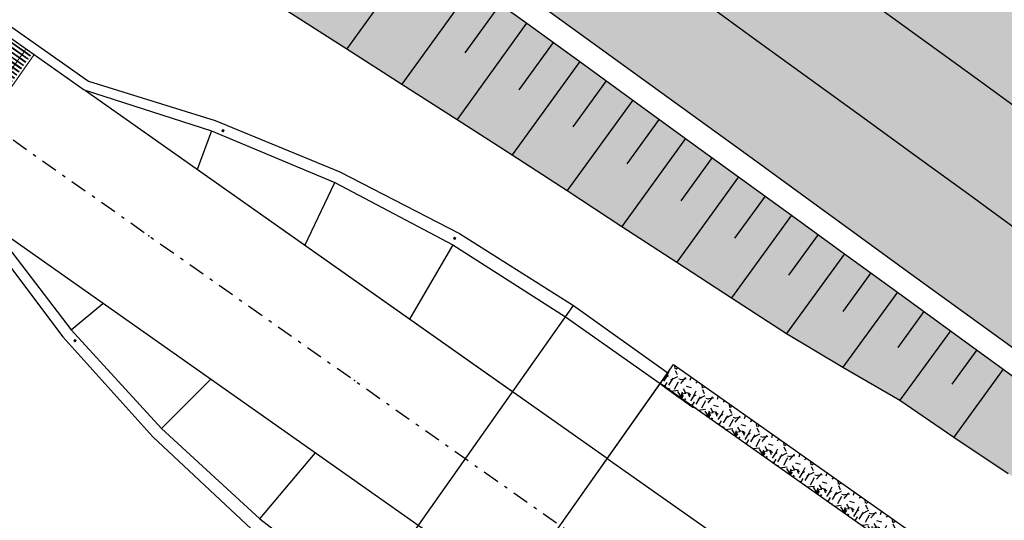
# Model space of a CAD drawing. Units: millimetres. Extents: x 352031 to 354008, y 4606071 to 4607588.
# Drawn here: x 352958 to 352988, y 4606233 to 4606248 of the extents above; entities that cross this region are included whole.
import ezdxf

# ---------------------------------------------------------------- set-up
doc = ezdxf.new("R2010")
doc.units = ezdxf.units.MM
for name, pattern in [('CONTINUA', [0]), ('DASHDOT', [1, 0.5, -0.25, 0, -0.25]), ('TRAZOS', [2, 1, -1])]:
    doc.linetypes.add(name, pattern=pattern)
for name, color, linetype in [('00-CIC TRAMA ACERA', 145, 'Continuous'), ('00-CIC TRAMA VIALES', 252, 'Continuous'), ('00-CIC TRAMA ZVERDE', 72, 'Continuous'), ('00-CIC VIALES', 4, 'Continuous'), ('00-SIFON', 4, 'Continuous')]:
    doc.layers.add(name, color=color, linetype=linetype)
doc.layers.add('00-CIC TRAMA ZA', color=7, linetype='Continuous', true_color=0xc09082)
doc.layers.add('0_ARMADURAS', color=7, linetype='CONTINUA', lineweight=5, true_color=0x00264d)
doc.layers.add('0_EQUIPOS 1', color=7, linetype='Continuous', lineweight=9, true_color=0x1e2343)

# ---------------------------------------------------------------- blocks, each defined once
blk = doc.blocks.new('reja_pta1')
at = {"layer": '0_EQUIPOS 1'}
blk.add_line((0.07503880187869072, -2.245000614551827), (0.07503880187869072, -2.265000618936028), dxfattribs=at)
for points in [[(0.2999984258785844, -2.265000588726252), (0.2999984258785844, -2.350000386941247), (9.313225746154785e-10, -2.350000386883039), (9.313225746154785e-10, 1.164153218269348e-10), (0.2999984258785844, 1.164153218269348e-10), (0.299998426809907, -0.0850005058455281)], [(0.2999984249472618, 1.164153218269348e-10), (0.8588079130277038, 1.051230356097221e-07)], [(0.8588079111650586, -0.08500043104868382), (0.07503881957381964, -0.08500053599709645), (0.07503882236778736, -0.1050005403812975), (0.8588079139590263, -0.1050004354328848)], [(0.858807927928865, -0.2050004354096018), (0.07503881491720676, -0.2050005403580144), (0.07503883820027113, -0.2250005447422154), (0.8588079288601875, -0.2250004397938028)], [(0.2999984258785844, -0.1050005102297291), (0.2999984258785844, -0.2050005102064461)], [(0.299998426809907, -0.2250005145906471), (0.299998426809907, -0.325000514567364)], [(0.8588079428300261, -0.3250004397123121), (0.07503881026059389, -0.3250005447189324), (0.07503885496407747, -0.3450005490449257), (0.8588079465553164, -0.3450004440965131)], [(0.8588079595938325, -0.44500044407323), (0.07503880653530359, -0.4450005490216427), (0.07503886986523867, -0.4650005534058437), (0.8588079614564776, -0.465000448457431)], [(0.8588079754263163, -0.565000448434148), (0.07503880187869072, -0.5650005533825606), (0.07503888569772243, -0.5850005578249693), (0.8588079772889614, -0.585000452818349)], [(0.299998426809907, -0.345000518951565), (0.299998426809907, -0.445000518928282)], [(0.299998426809907, -0.465000523312483), (0.2999984258785844, -0.5650005232891999)], [(0.299998426809907, -0.5850005276734009), (0.299998426809907, -0.6850005275919102)], [(0.8588079912588, -0.6850004527950659), (0.07503879815340042, -0.6850005576852709), (0.07503890246152878, -0.7050005621276796), (0.8588079940527678, -0.705000457179267)], [(0.8588080070912838, -0.8050004571559839), (0.07503879349678755, -0.8050005621043965), (0.07503891829401255, -0.8250005664885975), (0.8588080098852515, -0.8250004615401849)], [(0.299998426809907, -0.7050005319761112), (0.299998426809907, -0.8050005320110358)], [(0.2999984277412295, -0.8250005363370292), (0.2999984277412295, -0.9250005363719538)], [(0.07397688366472721, -1.165000575303566), (0.07397688273340464, -1.185000579687767)], [(0.8588080229237676, -0.9250004615169019), (0.07503878977149725, -0.9250005664653145), (0.07503893319517374, -0.9450005708495155), (0.8588080247864127, -0.9450004659011029)], [(0.8588080387562513, -1.045000465819612), (0.07503878511488438, -1.045000570768025), (0.07503895089030266, -1.065000575152226), (0.8588080415502191, -1.065000470203813)], [(0.8588080555200577, -1.16500047018053), (0.0750387804582715, -1.16500057518715), (0.07503896672278643, -1.185000579571351), (0.8588080583140254, -1.185000474564731)], [(0.2999984277412295, -0.9450005407561548), (0.2999984277412295, -1.045000540674664)], [(0.2999984277412295, -1.065000545058865), (0.2999984277412295, -1.165000545035582)], [(0.2999984277412295, -1.185000549419783), (0.2999984277412295, -1.2850005493965)], [(0.858808072283864, -1.285000474599656), (0.0750387767329812, -1.285000579548068), (0.07503898162394762, -1.305000583932269), (0.8588080732151866, -1.305000478983857)], [(0.8588080871850252, -1.405000478902366), (0.07503877207636833, -1.405000583850779), (0.07503899931907654, -1.42500058823498), (0.8588080909103155, -1.425000483286567)], [(0.2999984277412295, -1.305000553780701), (0.299998426809907, -1.40500055369921)], [(0.2999984277412295, -1.425000558141619), (0.2999984277412295, -1.525000558060128)], [(0.8588081039488316, -1.525000483263284), (0.07503876835107803, -1.525000588211697), (0.07503901422023773, -1.545000592595898), (0.8588081058114767, -1.545000487647485)], [(0.8588078552857041, -1.645000487624202), (0.07503876369446516, -1.645000592572615), (0.07503876555711031, -1.665000597015023), (0.8588078571483493, -1.665000492008403)], [(0.8588078701868653, -1.76500049198512), (0.07503875996917486, -1.765000596933533), (0.07503878232091665, -1.785000601317734), (0.8588078739121556, -1.785000496369321)], [(0.299998426809907, -1.545000562502537), (0.299998426809907, -1.645000562479254)], [(0.2999984277412295, -1.665000566863455), (0.299998426809907, -1.765000566781964)], [(0.2999984258785844, -1.785000571224373), (0.2999984258785844, -1.885000571259297)], [(0.8588078878819942, -1.885000496462453), (0.07503875438123941, -1.885000601352658), (0.07503879815340042, -1.905000605795067), (0.8588078897446394, -1.905000500846654)], [(0.858807903714478, -2.005000500823371), (0.07503881026059389, -2.005000605713576), (0.07503881305456161, -2.025000610155985), (0.8588079055771232, -2.025000505207572)], [(0.299998426809907, -1.905000575701706), (0.299998426809907, -2.005000575620215)], [(0.2999984258785844, -2.025000580062624), (0.2999984258785844, -2.125000579922926)], [(0.8588079195469618, -2.125000505126081), (0.07503880653530359, -2.125000610074494), (0.07503882981836796, -2.145000614458695), (0.8588079223409295, -2.145000509510282)], [(0.07503884471952915, -2.245000614551827), (0.8588079372420907, -2.245000509545207)], [(0.07503884751349688, -2.265000618936028), (0.8588079400360584, -2.265000513929408)], [(0.299998426809907, -2.145000584307127), (0.2999984258785844, -2.245000584342051)], [(0.2999984249472618, -2.350000386999454), (0.8588082194328308, -2.350000281934626)]]:
    blk.add_lwpolyline(points, dxfattribs=at)
blk = doc.blocks.new('JUNTA BENTONITA')
at = {"layer": '0_ARMADURAS'}
h = blk.add_hatch(dxfattribs=at)
h.set_pattern_fill('HONEY', color=222, scale=0.002, angle=-90.04605424510545, style=0)
h.set_pattern_definition([(360, (-43.22109608631581, 620.3541408182355), (0.009524999999999999, 0.005499259999999998), [0.006349999999999997, -0.01269999999999999]), (120, (-43.22109608631581, 620.3541408182355), (-0.009524998862015608, 0.005499261971046781), [0.00635, -0.0127]), (59.99999999999999, (-43.22109608631581, 620.3541408182355), (1.137984391012023e-09, 0.01099852197104677), [-0.0127, 0.006349999999999998])])
h.paths.add_polyline_path([(-0.02499999850988388, 0.05000000010477379), (-0.02499999850988388, 1.746229827404022e-10), (0.0250000013038516, 5.820766091346742e-11), (0.02500000037252902, 0.05000000004656612)])
at = {"layer": '0_ARMADURAS', "color": 222}
blk.add_lwpolyline([(-0.02499999850988388, 1.746229827404022e-10), (0.0250000013038516, 5.820766091346741e-11), (0.02500000037252903, 0.05000000004656613), (-0.02499999850988388, 0.05000000010477379)], close=True, dxfattribs=at)
blk = doc.blocks.new('SIFON2')
at = {"layer": '00-SIFON'}
h = blk.add_hatch(dxfattribs=at)
h.set_pattern_fill('GRAVEL', color=256, scale=0.03999999999999908, angle=90.04605424631573, style=0)
h.set_pattern_definition([(131.9872000016881, (357683.3389825558, 4607181.582002886), (-8.128006906627615, 9.144011235565358), [0.1366883999999969, -13.53219999999969]), (175.030300001688, (357683.2475425558, 4607181.683602886), (12.1920197225013, -1.015992829795764), [0.2345619999999946, -23.22159999999946]), (227.489600001688, (357683.0138625558, 4607181.703922885), (10.15999260700318, 11.17601091728324), [0.1653927999999961, -16.37387999999962]), (92.72630000168789, (357682.6176225557, 4607181.957922887), (1.015995588929904, -20.31999346131617), [0.213601999999995, -21.1465599999995]), (67.16630000168803, (357682.6074625558, 4607182.171282886), (-5.080014421841452, -12.19200693216983), [0.2094535999999952, -20.73591999999952]), (2.726300001687916, (357682.6887425558, 4607182.364322887), (-20.31999346131617, -1.015995588929905), [0.213601999999995, -21.1465599999995]), (322.305800001688, (357682.9021025557, 4607182.374482885), (-13.208008344795, 10.15999094240459), [0.2824775999999934, -27.96523999999936]), (287.744700001688, (357683.1256225557, 4607182.201762886), (7.11201422684524, -22.35200648220452), [0.2666879999999939, -26.40211999999939]), (238.570400001688, (357683.2069025558, 4607181.947762886), (-8.128002093716477, -13.20798446422824), [0.214325199999995, -21.21819999999951]), (184.763600001688, (357683.0951425557, 4607181.764882887), (11.17599122119159, 1.0159904654177), [0.2446851999999944, -11.98955999999973]), (137.602600001688, (357682.8513025558, 4607181.744562886), (-12.19200036722487, 11.17598545989533), [0.3164311999999926, -31.32671999999928]), (221.1859000016881, (357683.6234625558, 4607181.968082886), (-7.111995469510135, -6.095990623058992), [0.1080019999999975, -10.69223999999975]), (188.530800001688, (357683.5421825557, 4607181.896962885), (13.20797983817639, 2.032005120407359), [0.2054727999999953, -20.34183999999953]), (135.0000000016881, (357683.3389825557, 4607181.866482886), (-2.993308751507627e-11, 1.015999307480056), [0.1436835999999966, -1.29315599999997]), (156.801400001688, (357683.2678625558, 4607181.744562886), (5.080017130296082, -2.032008909572794), [0.0773763999999982, -7.660239999999821]), (68.19860000168805, (357683.1967425558, 4607181.775042887), (-1.016000712667981, -3.048001963522608), [0.1094263999999975, -5.361919999999875]), (329.036200001688, (357683.2373825558, 4607181.876642886), (3.047996781983087, -2.032001583374376), [0.1777279999999959, -5.746519999999867]), (198.434900001688, (357683.3897825558, 4607181.785202886), (2.032000927242414, 1.015998489045873), [0.128514799999997, -3.084359999999929]), (343.610500001688, (357682.6074625558, 4607181.775042885), (10.16000560567731, -3.047993659687722), [0.1800351999999958, -17.82351999999958]), (289.653800001688, (357682.7801825558, 4607181.724242887), (-4.063988675799771, 11.17598419529801), [0.1510395999999965, -14.95287999999965]), (66.80140000168802, (357683.3897825558, 4607181.582002885), (-2.032008909572794, -5.080017130296082), [0.1547519999999964, -7.582879999999824]), (16.38950000168807, (357683.4507425558, 4607181.724242886), (-10.16000560549771, -3.047993660286383), [0.1800351999999958, -17.82351999999959]), (20.55600000168791, (357682.6074625558, 4607182.404962885), (-5.080006305642382, -2.031997534569673), [0.173613999999996, -8.507079999999803]), (65.22490000168801, (357682.7700225558, 4607182.465922886), (-5.079988161121357, -11.17599481061207), [0.1454687999999966, -14.40143999999967]), (293.198600001688, (357683.3999425557, 4607182.598002885), (2.032008909872126, -5.08001713017635), [0.1547519999999964, -7.582879999999824]), (342.6460000016881, (357683.4609025558, 4607182.455762886), (-13.20800071286341, 4.063993869853031), [0.1703131999999961, -16.86095999999961]), (290.5560000016879, (357682.9021025558, 4607182.598002885), (-2.031997534569676, 5.080006305642381), [0.08680719999999795, -8.593919999999796]), (258.690100001688, (357683.3389825557, 4607182.598002885), (-1.015994985035185, -4.063986984390887), [0.05180599999999879, -5.12879999999988]), (194.036200001688, (357683.3288225557, 4607182.547202885), (3.048002141848866, 1.015998241739232), [0.2094535999999952, -3.979619999999908]), (173.991000001688, (357683.1256225557, 4607182.496402886), (10.15998501780088, -1.015997627119791), [0.1941067999999955, -19.21655999999955]), (56.30990000168808, (357683.2373825557, 4607181.968082885), (-1.016000348463004, -2.031998039722622), [0.1465295999999966, -3.516711999999918]), (6.842800001688019, (357683.3186625558, 4607182.090002887), (17.27200714259711, 2.032009101170748), [0.255822799999994, -25.32639999999941]), (299.054600001688, (357683.5726625557, 4607182.120482885), (-4.063990546541073, 7.111983044213756), [0.1046031999999976, -10.35575999999976]), (270, (357683.6234625558, 4607182.029042886), (-1.015999999970044, -1.016000000029909), [0.06095999999999858, -0.9550399999999776]), (239.743600001688, (357683.1053025558, 4607182.465922887), (4.063991386524821, 7.111996413110593), [0.1411467999999967, -13.97355999999968]), (311.987200001688, (357683.0341825557, 4607182.344002886), (8.128006906627613, -9.144011235565358), [0.2733771999999937, -13.39551999999969]), (1.688008116476779e-09, (357683.2170625557, 4607182.140802885), (1.01600000002991, -1.015999999970044), [0.264159999999994, -0.7518399999999827]), (34.69520000168799, (357683.4812225558, 4607182.140802885), (-10.15998239617171, -7.112000676493071), [0.1606439999999963, -15.90371999999963]), (105.945400001688, (357683.6133025557, 4607182.232242884), (-1.016002592000298, 4.064009681251424), [0.1479315999999966, -7.248679999999833]), (152.354000001688, (357683.5726625557, 4607182.374482887), (-19.30399321990798, 10.1600063893204), [0.2408579999999944, -23.84499999999945]), (184.573900001688, (357683.3593025557, 4607182.486242887), (-13.20800304186877, -1.015995084876889), [0.2548115999999941, -25.22631999999942]), (184.573900001688, (357683.3593025557, 4607182.486242887), (-13.20800304186877, -1.015995084876889), [0.2548115999999941, -25.22631999999942])])
h.paths.add_polyline_path([(357107.9021272599, 4607170.508878116), (357107.8940892785, 4607180.508874883), (357108.6040890492, 4607180.509445582), (357108.6121270304, 4607170.509448811)])
at = {"layer": '00-SIFON', "flags": 128}
for points in [[(357099.774179583, 4607205.785635959), (357099.7787632014, 4607200.083696005), (357098.5437051363, 4607196.228165575), (357097.6332742219, 4607192.217494165), (357097.0738564846, 4607188.150198507), (357096.8676055367, 4607184.040224852), (357096.8949146615, 4607180.500028105)], [(357105.3741789236, 4607205.79013723), (357105.3787617258, 4607200.088197274), (357106.6200163295, 4607196.234657302), (357107.536893606, 4607192.225454677), (357108.1028491878, 4607188.159063593), (357108.3157070454, 4607184.049426816), (357108.2940894415, 4607180.509190766)], [(357100.0760627394, 4607203.442945562), (357100.0787999416, 4607200.038115302), (357098.8640269022, 4607196.143286616), (357097.9907181794, 4607192.15797608), (357097.4654552367, 4607188.112461477), (357097.292071996, 4607184.036675772), (357097.294914541, 4607180.500338245)], [(357105.0760622509, 4607203.446964554), (357105.0787986487, 4607200.042134291), (357106.2998314285, 4607196.149263502), (357107.1795457914, 4607192.165362045), (357107.7113116076, 4607188.12069708), (357107.8912468401, 4607184.045195372), (357107.8940893001, 4607180.508857844)], [(357100.0945027206, 4607180.502588534), (357100.0788420839, 4607199.985879005)], [(357105.0916592501, 4607184.042140287), (357105.0788404628, 4607199.989898014)], [(357105.0945011141, 4607180.506607528), (357105.0788404751, 4607199.989897995)], [(357098.8640269022, 4607196.143286615), (357100.0821902103, 4607195.820497327)], [(357106.2998314285, 4607196.149263501), (357105.0821886093, 4607195.824516316)], [(357100.0854273528, 4607191.793190787), (357097.9907181796, 4607192.157976083)], [(357105.085425752, 4607191.797209777), (357107.1795457912, 4607192.165362048)], [(357097.4654552367, 4607188.112461476), (357100.0885673001, 4607187.8868046)], [(357107.7113116076, 4607188.120697079), (357105.0885656987, 4607187.890823591)], [(357096.8674063273, 4607184.036255195), (357108.3159446616, 4607184.044732116)], [(357096.8949146614, 4607180.500028105), (357108.2940894415, 4607180.509190766)], [(357097.2949145219, 4607180.500355284), (357107.8940892876, 4607180.508863586)], [(357105.0945011, 4607180.506616266), (357105.1025390791, 4607170.506627811)]]:
    blk.add_lwpolyline(points, dxfattribs=at)
at = {"layer": '00-SIFON', "linetype": 'DASHDOT', "flags": 128}
blk.add_lwpolyline([(357102.5745409593, 4607205.337886785), (357102.6038116693, 4607168.922396896)], dxfattribs=at)
at = {"layer": '00-SIFON', "flags": 128}
blk.add_lwpolyline([(357107.9021272599, 4607170.508878116), (357107.8940892785, 4607180.508874883), (357108.6040890492, 4607180.509445582), (357108.6121270304, 4607170.509448811), (357107.9021272599, 4607170.508878115)], close=True, dxfattribs=at)
at = {"layer": '00-SIFON', "color": 15}
blk.add_open_spline([(357107.8940895562, 4607180.508874907), (357107.8783816629, 4607179.847039887), (357107.8777827115, 4607179.475611789), (357107.884938623, 4607179.258855714)], degree=3, dxfattribs=at)
at = {"layer": '00-SIFON', "color": 222, "linetype": 'TRAZOS', "ltscale": 0.5}
for p in [(357102.5821591699, 4607195.860124256), (357102.5883305436, 4607188.182361142)]:
    blk.add_point(p, dxfattribs=at)
at = {"layer": '00-SIFON', "rotation": 90.04605424631573}
blk.add_blockref('reja_pta1', (357102.7272917142, 4607201.915177007), dxfattribs=at)
at = {"layer": '00-SIFON', "color": 222, "linetype": 'TRAZOS', "ltscale": 0.5, "rotation": 90.04605424631573}
blk.add_blockref('JUNTA BENTONITA', (357098.68506907, 4607195.857655264), dxfattribs=at)
at = {"layer": '00-SIFON', "color": 222, "linetype": 'TRAZOS', "ltscale": 0.5, "xscale": -1, "rotation": 270.0460542463157}
for p in [(357106.4792482132, 4607195.863920215), (357107.875749562, 4607188.187274644)]:
    blk.add_blockref('JUNTA BENTONITA', p, dxfattribs=at)
blk = doc.blocks.new('PL PARQUE VA')
at = {"layer": '00-CIC TRAMA ACERA'}
h = blk.add_hatch(dxfattribs=at)
h.set_pattern_fill('AR-HBONE', color=256, scale=0.01)
h.set_pattern_definition([(45, (-357514.5330264869, -4606817.518851327), (1.4210854715202e-16, 1.436840979371065), [3.048, -1.016]), (135, (-357513.8146064869, -4606816.800431327), (1.4210854715202e-16, 1.436840979371065), [3.048, -1.016])])
h.paths.add_polyline_path([(-8.396191471605562, 187.6223478130996), (-8.392728750652168, 187.9860178073868), (-8.37796645972412, 189.6223628884181), (-53.845179367112, 189.5863228822127), (-53.845201646036, 187.5863222349435)])
edge = h.paths.add_edge_path()
edge.add_arc((132.9901285360102, 217.9636450186372), 10.01118055643962, 179.9708251494725, 238.8237646791624)
edge.add_arc((118.9591892926255, 193.7232991456985), 18.0000000570716, 60.55555493447463, 60.56139761234741)
edge.add_arc((132.9901285078377, 217.9635798931122), 10.01118056164068, 179.9704524244039, 238.8130716101943, ccw=False)
edge = h.paths.add_edge_path()
edge.add_arc((118.9591253874241, 193.7234097616747), 19.99999999877095, 210.0457821427915, 390.046250868369)
edge.add_arc((118.959189349087, 193.7232991820201), 19.99999999970146, -149.9545838217415, 30.046616832735026, ccw=False)
edge = h.paths.add_edge_path()
edge.add_arc((118.9591893577599, 193.7231456171721), 17.99999999192336, 209.9450949670102, 360.0004886077281)
edge.add_arc((118.9591893579345, 193.7232990851626), 17.99999999109423, -149.9545842499516, 0, ccw=False)
edge.add_arc((94.72158288577339, 179.7040825542063), 10.00000000209796, 30.04541613690694, 30.22523278691659)
h.paths.add_polyline_path([(94.71524165186565, 187.7040800424293), (94.7136562972446, 189.7040794147179), (3.821495443407912, 189.632032904774), (3.805870260519441, 187.8971819216385), (3.803349507157691, 187.632017891854)])
at = {"layer": '00-CIC TRAMA VIALES'}
h = blk.add_hatch(color=251, dxfattribs=at)
h.dxf.hatch_style = 1
h.paths.add_polyline_path([(1.653750193188898, 257.9126059003174), (1.660772472096141, 259.9126058220863), (1.668794750992674, 261.9126057336107), (1.675817029899918, 263.9126056553796), (1.682839308690745, 265.9126055771485), (1.690861587645486, 267.9126054886729), (1.690862278279383, 267.9746054876596), (1.697883866494521, 269.9126054095104), (1.704906145401765, 271.9126053312793), (1.712928424298298, 273.9126052428037), (1.719950703147333, 275.9126051645726), (1.726998340745922, 277.9198274202645), (-4.273004924878478, 277.9408942693844), (-4.280049051449168, 275.934672000818), (-4.287071330239996, 273.9346720799804), (-4.295093609194737, 271.9346721675247), (-4.30211588810198, 269.9346722457558), (-4.309137476317119, 267.9966723239049), (-4.309138166951016, 267.9346723239869), (-4.317160445905756, 265.9346724152565), (-4.324182724696584, 263.934672491625), (-4.331205003603827, 261.934672569856), (-4.33922728250036, 259.934672659263), (-4.346249561407603, 257.9346727365628), (-4.354271840245929, 255.9346728259698), (-4.361294119211379, 253.9346729051322), (-4.368316398002207, 251.9346729833633), (-4.376338676840533, 249.9346730718389), (-4.383360955805983, 247.93467315007), (-4.390383234655019, 245.9346732283011), (-4.398405513551552, 243.9346733167768), (-4.405427792458795, 241.9346733950078), (-4.412450071307831, 239.9346734732389), (-4.420472350146156, 237.9346735617146), (-4.427494629111607, 235.934673640877), (-4.434516907960642, 233.9346737200394), (-4.442539175739512, 231.9356738068163), (-4.44956145453034, 229.9356738841161), (-4.456583733495791, 227.9356739642099), (-4.464606012334116, 225.9356740517542), (-4.471628291241359, 223.935674129054), (-4.47865057020681, 221.935674210079), (-4.483663614490069, 220.7646742668003), (-4.4866728434572, 219.9361742986366), (-4.4946951122256, 217.9370743883774), (-4.502717379946262, 215.9380744770169), (-4.512739647703711, 213.9390745889395), (-4.522761915577576, 211.9400746980682), (-4.53268418321386, 209.9410748090595), (-4.538795227999799, 208.9495748784393), (-4.543806451081764, 207.9420749330893), (-4.555728718696628, 205.9430750673637), (-4.568750897422433, 203.9520752113312), (-4.568750986538362, 203.9440752118826), (-4.581773254205473, 201.9450753573328), (-4.595795522036497, 199.946075511165), (-4.602806577924639, 198.9535755906254), (-4.610817789798602, 197.9470756798983), (-4.625840057502501, 195.9480758467689), (-4.641862324089743, 193.9491760255769), (-4.658884592936374, 191.9500762159005), (-4.667896105616819, 190.9165763165802), (-4.675906860793475, 189.9510764051229), (-4.69392912852345, 187.9520766045898), (-4.712951396184508, 185.9530768170953), (-4.714954691298772, 185.6572768399492), (-4.731973664020188, 183.9540770286694), (-4.75199592061108, 181.9560772515833), (-4.767913278134074, 180.397877429612), (-4.771918188314885, 179.9570774715394), (-4.793940454896074, 177.9581777201965), (-4.815962723805569, 175.9590779645368), (-4.837984991492704, 173.9600782096386), (-4.862007259333041, 171.9610784752294), (-4.886029525951017, 169.9621787443757), (-4.910051794839092, 167.9630790110677), (-4.935974051477388, 165.9650793001056), (-4.960996319190599, 163.9660795787349), (-4.988018586940598, 161.9670798806474), (-5.015040854690596, 159.9680801816285), (-5.043063122429885, 157.9690804919228), (-5.0720853790408, 155.9710808154196), (-5.101107646769378, 153.9720811387524), (-5.131129914487246, 151.9730814732611), (-5.162052182189655, 149.9740818180144), (-5.193074450013228, 147.9750821618363), (-5.22509670665022, 145.977082519792), (-5.258118974394165, 143.9780828878284), (-5.29114124213811, 141.9790832558647), (-5.325163498579059, 139.9810836333781), (-5.360085766413249, 137.9820840228349), (-5.395108034135774, 135.9830844122916), (-5.431130290671717, 133.9850848140195), (-5.46715255844174, 131.9860852146521), (-5.505174826248549, 129.9870856385678), (-5.543197082763072, 127.9890860626474), (-5.581119350506924, 125.9900864847004), (-5.620141618244816, 123.9910869188607), (-5.660163874970749, 121.9930873634294), (-5.701186142745428, 119.9940878208727), (-5.742108399223071, 117.9960882766172), (-5.784130667045247, 115.9970887443051), (-5.827152934798505, 113.9980892241001), (-5.8701751914341, 112.0000897031277), (-5.910195132135414, 110.2099901493639), (-5.914197459176648, 110.0010901940987), (-5.959119715669658, 108.0030906936154), (-6.004141983401496, 106.0040911948308), (-6.050164240121376, 104.0060917073861), (-6.097186507890001, 102.0070922309533), (-6.14410876436159, 100.0090927528217), (-6.192131021001842, 98.01109328866005), (-6.240153288817964, 96.01209382433444), (-6.29017554532038, 94.01409437973052), (-6.340197813115083, 92.01509493775666), (-6.390120069729164, 90.01709549408406), (-6.442142326268367, 88.0190960727632), (-6.494164594099857, 86.02009665127844), (-6.54608685063431, 84.0220972308889), (-6.599109107279219, 82.02409782167524), (-6.653131363855209, 80.0260984217748), (-6.70815363159636, 78.0270990356803), (-0.7103554677451029, 77.86223222408444), (-0.6553331777104177, 79.86323160957545), (-0.6013108988991007, 81.86323100794107), (-0.5481886200141162, 83.86323041655123), (-0.4961663411231712, 85.86322983819991), (-0.4441440511145629, 87.86422925814986), (-0.3931219727382995, 89.8462286889553), (-0.3419994933647104, 91.864228121005), (-0.2919772033346817, 93.86522756330669), (-0.2419549243641086, 95.86522700637579), (-0.1939326344290748, 97.86622647289187), (-0.1459103555534966, 99.86622593831271), (-0.09878807660425082, 101.8662254130468), (-0.05176578665850684, 103.8672248898074), (-0.005743507703300565, 105.8672243766487), (0.03927878226386383, 107.868223875761), (0.0844010611763224, 109.8682233728468), (0.08840339042944834, 110.0773233277723), (0.1284233512124047, 111.8692228812724), (0.1714456300833263, 113.869222403504), (0.2144679201301187, 115.8702219240367), (0.2564902101876214, 117.8712214557454), (0.2976124890265055, 119.8712209975347), (0.3386347789783031, 121.8722205413505), (0.3786570578813553, 123.872220095247), (0.4176793479127809, 125.8732196614146), (0.4557016380131245, 127.8742192359641), (0.4938239167677239, 129.8742188131437), (0.5318462068098597, 131.8752183895558), (0.567868496873416, 133.8762179883197), (0.6038907758193091, 135.8762175869197), (0.6389130657771602, 137.8772171968594), (0.6740353557979688, 139.8782168067992), (0.7080576347070746, 141.8782164277509), (0.7410799247445539, 143.8792160600424), (0.7741022147238255, 145.8802156923339), (0.8061244936543517, 147.880215334706), (0.837146783596836, 149.8812149884179), (0.8681690737139434, 151.8822146439925), (0.898291363788303, 153.8832143088803), (0.9273136537522078, 155.8842139868066), (0.9563359325984493, 157.8842136627063), (0.9843582215253264, 159.8851133501157), (1.011380512616597, 161.8862130502239), (1.03840280266013, 163.887212747708), (1.063525092729833, 165.8882124684751), (1.089547371608205, 167.8882121788338), (1.113569661625661, 169.8892119117081), (1.137591951643117, 171.8902116455138), (1.161614241660573, 173.8912113755941), (1.183636531699449, 175.8922111317515), (1.205658821738325, 177.8932108860463), (1.227681111718994, 179.8942106412724), (1.23168602649821, 180.3354105968028), (1.24770340177929, 181.8952104188502), (1.267825680668466, 183.8952101944014), (1.284844671085011, 185.6000100048259), (1.286847970623057, 185.8962099831551), (1.305870260635857, 187.8972097709775), (1.323892550775781, 189.8982095690444), (1.331903316953685, 190.8647094815969), (1.340914840751793, 191.8992093810812), (1.357937130727805, 193.9002091912553), (1.373959420830943, 195.9012090126052), (1.388981710770167, 197.9022088460624), (1.396992933820002, 198.9097087560222), (1.4040040007676, 199.9032086776569), (1.41802629083395, 201.90420852229), (1.431048580852803, 203.9052083780989), (1.431048669968732, 203.9132083794102), (1.444070870929863, 205.9062082329765), (1.456193160847761, 207.9072080971673), (1.461104395042639, 208.9157080417499), (1.467215450946242, 209.9082079734653), (1.477237740997225, 211.9092078628018), (1.487260031048208, 213.9102077512071), (1.497282320982777, 215.9112076405436), (1.50530461105518, 217.9122075513005), (1.513326901011169, 219.9132074629888), (1.516336140048224, 220.7426074296236), (1.521349184331484, 221.9136073729023), (1.528371463296935, 223.9136072937399), (1.535393742204178, 225.9136072145775), (1.543416021100711, 227.9136071261019), (1.550438300007954, 229.9136070478708), (1.557460578798782, 231.9136069696397), (1.565482846577652, 233.9126068828627), (1.572505125426687, 235.912606805563), (1.579527404392138, 237.9126067254692), (1.587549683230463, 239.9126066360623), (1.594571962079499, 241.9126065587625), (1.601594240986742, 243.9126064805314), (1.609616519883275, 245.9126063911244), (1.616638798732311, 247.912606314756), (1.623661077755969, 249.9126062355936), (1.631683356536087, 251.9126061461866), (1.638705635385122, 253.9126060679555), (1.645727914350573, 255.9126059906557)])
at = {"layer": '00-CIC TRAMA ZA'}
h = blk.add_hatch(color=256, dxfattribs=at)
h.dxf.hatch_style = 1
edge = h.paths.add_edge_path()
edge.add_arc((-14.07772519235732, 102.9115462210029), 7.999791920468112, 336.9543846541234, 358.46030382545484, ccw=False)
edge.add_line((-6.716368778783362, 99.77991684898734), (-12.52104366879212, 86.13536005839705))
edge.add_arc((-6.07970281119924, 83.39508127048612), 6.999999991369284, 156.9541016408409, 178.4600208126616)
edge.add_line((-13.07717451592907, 83.58320256881416), (-13.22236210945994, 78.18271851819009))
edge.add_line((-13.22236210945994, 78.18271851819009), (-16.22127855790313, 78.2633419316262))
edge.add_line((-16.22127855790313, 78.2633419316262), (-16.07609096454689, 83.6638259794563))
edge.add_arc((-6.079702804388944, 83.39508126769215), 9.999999998432362, 156.9541016433201, 178.4600208150472, ccw=False)
edge.add_line((-15.28161832509795, 87.30976525414735), (-9.476947496063076, 100.9543125005439))
edge.add_arc((-14.07775235158624, 102.9115521395579), 4.999819229045507, 336.9544950282854, 358.460414199712)
edge.add_line((-9.07973805401707, 102.7772189574316), (-9.049363465746865, 104.0756251169369))
edge.add_line((-9.049363465746865, 104.0756251169369), (-9.003341221367009, 106.0725246043876))
edge.add_line((-9.003341221367009, 106.0725246043876), (-8.869474462640937, 112.0655231140554))
edge.add_line((-8.869474462640937, 112.0655231140554), (-8.58061869989615, 126.0485198972747))
edge.add_line((-8.58061869989615, 126.0485198972747), (-8.324662924802396, 140.0326170464978))
edge.add_line((-8.324662924802396, 140.0326170464978), (-8.071784895379096, 156.014514231123))
edge.add_line((-8.071784895379096, 156.014514231123), (-7.909751376893837, 168.0006124265492))
edge.add_line((-7.909751376893837, 168.0006124265492), (-7.697207062214147, 187.6229018690065))
edge.add_line((-7.697207062214147, 187.6229018690065), (-4.697038890153635, 187.6252799797803))
edge.add_line((-4.697038890153635, 187.6252799797803), (-4.886029525951017, 169.9621787443757))
edge.add_line((-4.886029525951017, 169.9621787443757), (-5.043063122429885, 157.9690804919228))
edge.add_line((-5.043063122429885, 157.9690804919228), (-5.29114124213811, 141.9790832558647))
edge.add_line((-5.29114124213811, 141.9790832558647), (-5.46715255844174, 131.9860852146521))
edge.add_line((-5.46715255844174, 131.9860852146521), (-5.784130667045247, 115.9970887443051))
edge.add_line((-5.784130667045247, 115.9970887443051), (-5.959119715669658, 108.0030906936154))
edge.add_line((-5.959119715669658, 108.0030906936154), (-6.080821605515666, 102.6965955439955))
at = {"layer": '00-CIC TRAMA ZVERDE'}
h = blk.add_hatch(dxfattribs=at)
h.set_pattern_fill('CROSS', color=256, scale=0.1)
h.set_pattern_definition([(0, (-357014.5330264869, -4606817.518851327), (0.635, 0.635), [0.3175, -0.9525000000000001]), (90, (-357014.3742764869, -4606817.677601327), (-0.635, 0.635), [0.3175, -0.9525000000000001])])
h.paths.add_polyline_path([(-8.141539023898076, 231.9493150124326), (-8.133516756235622, 233.9483149228618), (-8.126494477270171, 235.9483148446307), (-8.119472198479343, 237.9483147663996), (-8.111449919641018, 239.9483146760613), (-8.104427640675567, 241.9483145978302), (-8.09740536188474, 243.9483145205304), (-8.089383082929999, 245.9483144320548), (-8.082360804022755, 247.9483143528923), (-8.07533852517372, 249.9483142755926), (-8.067316246335395, 251.9483141871169), (-8.060293967428152, 253.9483141070232), (-8.053271688520908, 255.9483140287921), (-8.045249409624375, 257.9483139412478), (-8.04344476154074, 258.469716812484), (-8.542924488312565, 259.7373773194849), (-8.699949382862542, 257.9507212340832), (-8.882971655053552, 255.9513232726604), (-9.06509392609587, 253.9520252998918), (-9.232016198220663, 251.9526271615177), (-9.409238470543642, 249.9532291349024), (-9.595360741543118, 247.9539312086999), (-9.789783012703992, 245.9546333737671), (-9.950905286008492, 243.9551351685077), (-10.0751275603543, 241.9555365536362), (-10.19944983365713, 239.9560379348695), (-10.32507210806943, 237.9564393348992), (-10.4493943824782, 235.956840720959), (-10.57391665579053, 233.9573421087116), (-10.69923891912913, 231.9587435033172), (-10.82366119360086, 229.9591448884457), (-10.9490834667813, 227.9596462864429), (-11.08390574122313, 225.9600477879867), (-11.21782801457448, 223.9605492781848), (-11.35145028791158, 221.9610507693142), (-11.43066332989838, 220.7902516508475), (-11.48627254675375, 219.9628522703424), (-11.62109478219645, 217.9667537724599), (-11.75591701763915, 215.9706552736461), (-11.89283925178461, 213.9746567970142), (-12.02966148400446, 211.9788583228365), (-12.1667837172281, 209.9829598506913), (-12.23579474294093, 208.9931606184691), (-12.30210594815435, 207.9872613558546), (-12.42992817919003, 205.9915627809241), (-12.53951943042921, 203.9897150807083), (-12.62657264340669, 201.999964972958), (-12.69289487658534, 200.0040657101199), (-12.70253610203508, 199.6189381303266), (-8.29717020271346, 199.6224300861359), (-8.29469522665022, 199.9726167172194), (-8.280672973312903, 201.970316560939), (-8.267750718921889, 203.9681164175272), (-8.26775062980596, 203.9761164169759), (-8.254728464584332, 205.9659162722528), (-8.242706211283803, 207.9636161364615), (-8.237694995012134, 208.9705160818994), (-8.231683956924826, 209.9614160135388), (-8.221661702555139, 211.9592159027234), (-8.211639449291397, 213.9569157920778), (-8.20161719492171, 215.954715680331), (-8.193594940530602, 217.9525155918673), (-8.185572687187232, 219.9502155026421), (-8.182663462706842, 220.7783154686913), (-8.177650418423582, 221.9493154138327), (-8.170628139516339, 223.9493153346702), (-8.163605860667303, 225.9493152573705), (-8.15558358177077, 227.9493151679635), (-8.14856130280532, 229.9493150897324)])
h.paths.add_polyline_path([(-8.43077325943159, 183.9904182311147), (-8.413754298933782, 185.6925180424005), (-8.411751005041879, 185.9882180187851), (-8.396191471605562, 187.6223478130996), (-12.75362144585233, 187.6188938552514), (-12.73485054797493, 186.0292661767453), (-12.72905384091428, 185.7336661126465), (-12.69027279352304, 184.0322656780481), (-12.62579503015149, 182.0360649600625), (-12.56121237418847, 180.4790642401204), (-12.54071728111012, 180.0385640133172), (-12.45123953325674, 178.0409630164504), (-12.36176178656751, 176.0432620206848), (-12.27248403982958, 174.0455610258505), (-12.18490629520966, 172.0476600499824), (-12.10092854971299, 170.0498591139913), (-12.02485080517363, 168.051958264783), (-11.95127304951893, 166.055057445541), (-11.87639530608431, 164.0570566123351), (-11.80351756280288, 162.0590557996184), (-11.73083982052049, 160.0609549917281), (-11.56956209387863, 158.0614531924948), (-11.38918435934465, 156.0626511853188), (-11.36970661149826, 154.0650509670377), (-11.31462887034286, 152.0668503539637), (-11.26065113028744, 150.0685497522354), (-11.20637339021778, 148.0702491486445), (-11.15329564007698, 146.0728485584259), (-11.10121790121775, 144.074447975494), (-11.04884016339201, 142.0759473918006), (-10.99756241444265, 140.0784468213096), (-10.94738467765274, 138.0798462620005), (-10.89680694218259, 136.081145699136), (-10.84752919548191, 134.0834451494738), (-10.80515145877143, 132.0848446767777), (-10.76737372315256, 130.0861442554742), (-10.72939597634831, 128.0884438334033), (-10.69141824071994, 126.0897434102371), (-10.65394050627947, 124.0909429937601), (-10.61726276180707, 122.0930425822735), (-10.58098502847133, 120.0941421790048), (-10.54460728506092, 118.0961417742074), (-10.51122955285246, 116.0971414027736), (-10.47905182169052, 114.0980410436168), (-10.44687407824676, 112.1000406853855), (-10.41939402127173, 110.3097403794527), (-10.41579634830123, 110.1008403394371), (-10.38801860588137, 108.1027400279418), (-10.38874086929718, 106.1041400376707), (-10.40586311585503, 104.1070402273908), (-10.42738537461264, 102.108840466477), (-10.45180762122618, 100.1117407381535), (-10.47353211476002, 98.61172558832914), (-9.842139439540915, 100.0958867818117), (-9.795185539580416, 102.0940334247425), (-9.74816328624729, 104.091732901521), (-9.702241043094546, 106.0885323900729), (-9.65721878875047, 108.086331888102), (-9.612296546518337, 110.0830313879997), (-9.608294220641255, 110.2918313425034), (-9.568274292221759, 112.0808308972046), (-9.525252048973925, 114.0776304183528), (-9.482329795719124, 116.0753299416974), (-9.440307541226503, 118.0731294723228), (-9.399385298078414, 120.0699290158227), (-9.358363044797443, 122.0676285596564), (-9.318440801580437, 124.0644281143323), (-9.279418547230307, 126.0622276812792), (-9.241496293980163, 128.0599272595719), (-9.203474050736986, 130.0567268356681), (-9.165551796380896, 132.0545264128596), (-9.129529543046374, 134.0522260116413), (-9.09350729972357, 136.0490256110206), (-9.058585045509972, 138.0468252217397), (-9.023562792281155, 140.0445248316973), (-8.989640548999887, 142.0413244543597), (-8.956618294643704, 144.0391240864992), (-8.923596040229313, 146.03692371957), (-8.891673798090778, 148.0336233619601), (-8.860651543654967, 150.0314230164513), (-8.829629290441517, 152.0291226720437), (-8.79970703611616, 154.0269223405048), (-8.770684781717137, 156.0247220173478), (-8.741662539599929, 158.0214216932654), (-8.713740285194945, 160.0192213822156), (-8.686718030832708, 162.0170210814103), (-8.659695777518209, 164.0147207817063), (-8.63467352319276, 166.0125205013901), (-8.608751280000433, 168.0093202134594), (-8.584729025547858, 170.0071199461818), (-8.560706772317644, 172.004819679074), (-8.536784517928027, 174.0026194117963), (-8.514762263512239, 176.0004191668704), (-8.492740010260604, 177.9981189202517), (-8.470717755903024, 179.9959186753258), (-8.466712848923635, 180.4364186311141), (-8.450795501470566, 181.993718453683)])
at = {"layer": '00-CIC VIALES', "color": 4}
for points in [[(-4.641862324089743, 193.9491760255769, 0), (-4.658884592936374, 191.9500762159005, 0), (-4.667896105616819, 190.9165763165802, 0), (-4.675906860793475, 189.9510764051229, 0), (-4.69392912852345, 187.9520766045898, 0), (-4.712951396184508, 185.9530768170953, 0), (-4.714954691298772, 185.6572768399492, 0), (-4.731973664020188, 183.9540770286694, 0), (-4.75199592061108, 181.9560772515833, 0), (-4.767913278134074, 180.397877429612, 0), (-4.771918188314885, 179.9570774715394, 0), (-4.793940454896074, 177.9581777201965, 0), (-4.815962723805569, 175.9590779645368, 0), (-4.837984991492704, 173.9600782096386, 0), (-4.862007259333041, 171.9610784752294, 0), (-4.886029525951017, 169.9621787443757, 0), (-4.910051794839092, 167.9630790110677, 0), (-4.935974051477388, 165.9650793001056, 0), (-4.960996319190599, 163.9660795787349, 0), (-4.988018586940598, 161.9670798806474, 0), (-5.015040854690596, 159.9680801816285, 0), (-5.043063122429885, 157.9690804919228, 0), (-5.0720853790408, 155.9710808154196, 0)], [(-4.641862324089743, 193.9491760255769, 0), (-4.658884592936374, 191.9500762159005, 0), (-4.667896105616819, 190.9165763165802, 0), (-4.675906860793475, 189.9510764051229, 0), (-4.69392912852345, 187.9520766045898, 0), (-4.712951396184508, 185.9530768170953, 0), (-4.714954691298772, 185.6572768399492, 0), (-4.731973664020188, 183.9540770286694, 0), (-4.75199592061108, 181.9560772515833, 0), (-4.767913278134074, 180.397877429612, 0), (-4.771918188314885, 179.9570774715394, 0), (-4.793940454896074, 177.9581777201965, 0), (-4.815962723805569, 175.9590779645368, 0), (-4.837984991492704, 173.9600782096386, 0), (-4.862007259333041, 171.9610784752294, 0), (-4.886029525951017, 169.9621787443757, 0), (-4.910051794839092, 167.9630790110677, 0), (-4.935974051477388, 165.9650793001056, 0), (-4.960996319190599, 163.9660795787349, 0), (-4.988018586940598, 161.9670798806474, 0), (-5.015040854690596, 159.9680801816285, 0), (-5.043063122429885, 157.9690804919228, 0), (-5.0720853790408, 155.9710808154196, 0)], [(-8.357784242951311, 191.9815174182877, 0), (-8.36669574782718, 190.9487175187096, 0), (-8.374706497299485, 189.9837176073343, 0), (-8.392728750652168, 187.9860178073868, 0), (-8.411751005041879, 185.9882180187851, 0), (-8.413754298933782, 185.6925180424005, 0), (-8.43077325943159, 183.9904182311147, 0), (-8.450795501470566, 181.993718453683, 0), (-8.466712848923635, 180.4364186311141, 0), (-8.470717755903024, 179.9959186753258, 0), (-8.492740010260604, 177.9981189202517, 0), (-8.514762263512239, 176.0004191668704, 0), (-8.536784517928027, 174.0026194117963, 0), (-8.560706772317644, 172.004819679074, 0), (-8.584729025547858, 170.0071199461818, 0), (-8.608751280000433, 168.0093202134594, 0), (-8.63467352319276, 166.0125205013901, 0), (-8.659695777518209, 164.0147207817063, 0), (-8.686718030832708, 162.0170210814103, 0), (-8.713740285194945, 160.0192213822156, 0), (-8.741662539599929, 158.0214216932654, 0), (-8.770684781717137, 156.0247220173478, 0), (-8.79970703611616, 154.0269223405048, 0), (-8.829629290441517, 152.0291226720437, 0)], [(-7.658784308703616, 191.9756096322089, 0), (-7.667795815796126, 190.9426097329706, 0), (-7.675806565384846, 189.9776098225266, 0), (-7.693828821997158, 187.9796100230888, 0), (-7.712751078652218, 185.9816102320328, 0), (-7.714754373591859, 185.6858102558181, 0), (-7.731773335137405, 183.9836104447022, 0), (-7.751795580668841, 181.9866106668487, 0), (-7.767812930396758, 180.4291108446196, 0), (-7.771817837259732, 179.988610890694, 0), (-7.793740093824454, 177.9906111350283, 0), (-7.81576235051034, 175.992611380294, 0), (-7.837784607138019, 173.9946116255596, 0), (-7.86180686368607, 171.996611893177, 0), (-7.885829120292328, 169.9986121598631, 0), (-7.909751376893837, 168.0006124265492, 0), (-7.935773623525165, 166.0035127149895, 0), (-7.960795880120713, 164.0055129947141, 0), (-7.987718135525938, 162.0076132956892, 0), (-8.014740393322427, 160.0095135960728, 0), (-8.042762648721691, 158.0116139082238, 0), (-8.071784895379096, 156.014514231123, 0), (-8.100707150879316, 154.0166145525873, 0)], [(-12.75362144585233, 187.6188938561827, 0), (-12.73485054797493, 186.0292661767453, 0), (-12.72905384091428, 185.7336661126465, 0), (-12.69027279352304, 184.0322656780481, 0), (-12.62579503015149, 182.0360649600625, 0), (-12.56121237418847, 180.4790642401204, 0), (-12.54071728111012, 180.0385640133172, 0), (-12.45123953325674, 178.0409630164504, 0), (-12.36176178656751, 176.0432620206848, 0), (-12.27248403982958, 174.0455610258505, 0), (-12.18490629520966, 172.0476600499824, 0), (-12.10092854971299, 170.0498591139913, 0), (-12.02485080517363, 168.051958264783, 0), (-11.95127304951893, 166.055057445541, 0), (-11.87639530608431, 164.0570566123351, 0), (-11.80351756280288, 162.0590557996184, 0), (-11.73083982052049, 160.0609549917281, 0), (-11.56956209387863, 158.0614531924948, 0), (-11.38918435934465, 156.0626511853188, 0), (-11.36970661149826, 154.0650509670377, 0), (-11.31462887034286, 152.0668503539637, 0)], [(-8.514762264676392, 176.0003191670403, 0), (-12.36176178767346, 176.0431620199233, 0)], [(-8.536784517928027, 174.0026194117963, 0), (-12.27248403982958, 174.0455610258505, 0)], [(-8.548695643956307, 173.0038195447996, 0), (-10.38869540550513, 173.0252400413156, 0)], [(-8.560706770105753, 172.0050196787342, 0), (-12.18490629299777, 172.0478600487113, 0)], [(-8.572717896080576, 171.0062198117375, 0), (-10.35781765758293, 171.0276396963745, 0)], [(-8.584729022230022, 170.0074199447408, 0), (-12.10092854633695, 170.0501591134816, 0)], [(-8.596740148204844, 169.0086200777441, 0), (-10.3298399108462, 169.0299393841997, 0)], [(-8.608751274412498, 168.0098202135414, 0), (-12.02485079958569, 168.052458264865, 0)], [(-8.621662401536014, 167.0109203569591, 0), (-10.30486216419376, 167.0322391055524, 0)], [(-8.634673526510596, 166.0122205009684, 0), (-11.95127305400092, 166.0546574452892, 0)], [(-8.647184652567375, 165.0134206404909, 0), (-10.28048441733699, 165.0345388352871, 0)], [(-8.6596957797301, 164.0145207801834, 0), (-11.8763953082962, 164.0568566108122, 0)], [(-8.673206904728431, 163.0158209316432, 0), (-10.25660666963086, 163.0369385685772, 0)], [(-8.686718030832708, 162.0170210814103, 0), (-11.80351756280288, 162.0590557996184, 0)], [(-8.700229156936985, 161.0182212321088, 0), (-10.23372892400948, 161.0391383143142, 0)], [(-8.713740282983053, 160.0194213818759, 0), (-11.7308398183086, 160.0611549913883, 0)], [(-8.727651409106329, 159.0206215372309, 0), (-10.18895118165528, 159.0410378165543, 0)], [(-8.74166253511794, 158.0218216944486, 0), (-11.56956208939664, 158.061853193678, 0)], [(-8.756173661211506, 157.0230218563229, 0), (-10.11777344386792, 157.0425370214507, 0)], [(-8.770684786199126, 156.0243220161647, 0), (-11.38918436382664, 156.062251185067, 0)], [(-8.785195912292693, 155.0255221771076, 0), (-10.08229570044205, 155.0445366259664, 0)], [(-8.799707038328052, 154.0267223389819, 0), (-11.36970661376836, 154.0648509673774, 0)]]:
    blk.add_polyline3d(points, dxfattribs=at)
at = {"layer": '00-CIC VIALES', "color": 4, "ltscale": 5}
blk.add_polyline3d([(-1.625940318277571, 195.9246424296871, 0), (-1.641962597204838, 193.9246426066384, 0), (-1.658984876179602, 191.9246427975595, 0), (-1.667996394273359, 190.8906428990886, 0), (-1.676007154979743, 189.9246429875493, 0), (-1.694029433885589, 187.9246431868523, 0), (-1.713051712838933, 185.9246433982626, 0), (-1.715055010048673, 185.6286434214562, 0), (-1.732073991675861, 183.9246436115354, 0), (-1.752096259326208, 181.9256438342854, 0), (-1.768113625817932, 180.3666440118104, 0), (-1.772118538210634, 179.9256440568715, 0), (-1.794140817248262, 177.9256443018094, 0), (-1.81616309605306, 175.9256445476785, 0), (-1.838185374857858, 173.9256447926164, 0), (-1.862207653874066, 171.9256450599059, 0), (-1.886229932657443, 169.9256453281268, 0), (-1.910252211557236, 167.9256455944851, 0), (-1.936274479317944, 165.9266458842903, 0), (-1.961296758207027, 163.9266461636871, 0), (-1.988319037132896, 161.9266464654356, 0), (-2.015341315942351, 159.9266467662528, 0), (-2.043363594915718, 157.9266470773146, 0)], dxfattribs=at)
at = {"color": 4, "rotation": 359.9993617569438}
blk.add_blockref('SIFON2', (-357174.4137159052, -4607014.196937592), dxfattribs=at)

msp = doc.modelspace()

# ---------------------------------------------------------------- block references
at = {"rotation": 54.7878313081025}
msp.add_blockref('PL PARQUE VA', (353119.1200274264, 4606155.499585789), dxfattribs=at)

doc.saveas('drawing.dxf')
